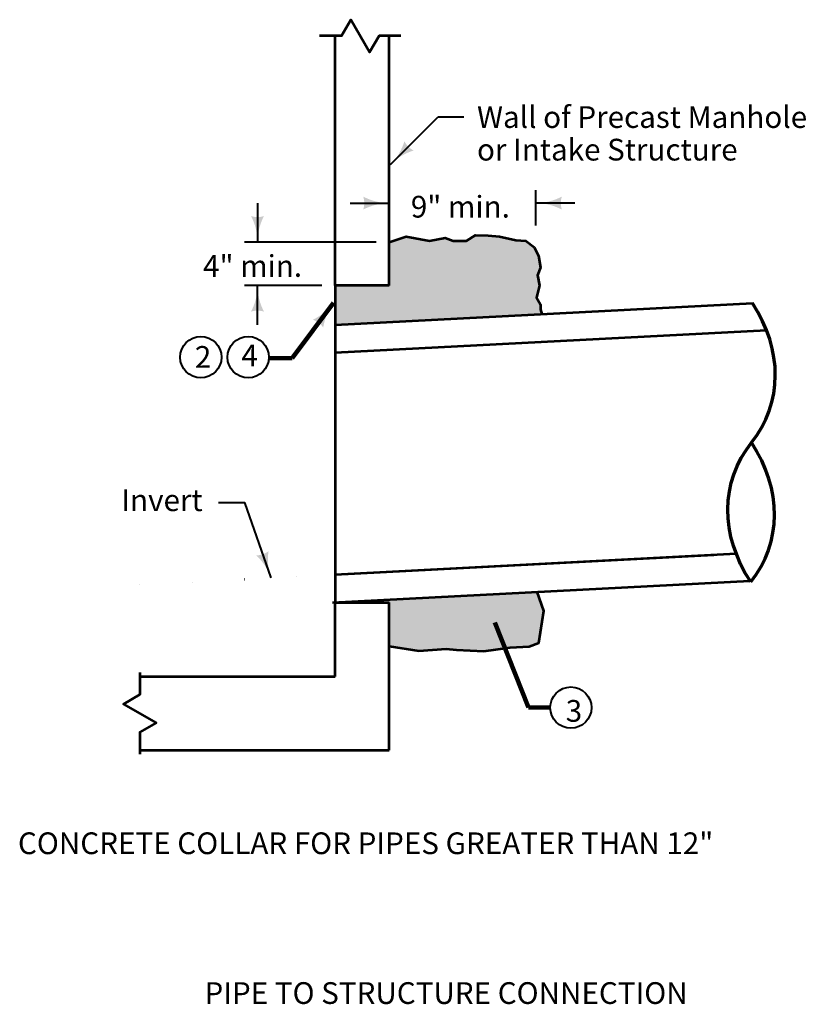
# Model space of a CAD drawing. Units: feet. Extents: x -2137151 to -2134016, y -2138504 to -2136494.
# Drawn here: x -2135655 to -2134927, y -2138455 to -2137549 of the extents above; entities that cross this region are included whole.
import ezdxf
from ezdxf.enums import TextEntityAlignment as Align

# ---------------------------------------------------------------- set-up
doc = ezdxf.new("R2010")
doc.units = ezdxf.units.FT
doc.header["$MEASUREMENT"] = 0
doc.linetypes.add('DGN Style 1', pattern=[48.140132, 0.0801, -48.060032])
for name, color, linetype, lineweight in [('dsnStdDimension', 140, 'Continuous', 53), ('dsnStdLabel', 140, 'Continuous', 53), ('dsnStdLineWork', 7, 'Continuous', 30), ('dsnStdNote', 7, 'Continuous', 53), ('dsnStdShading', 9, 'Continuous', 0)]:
    doc.layers.add(name, color=color, linetype=linetype, lineweight=lineweight)
doc.styles.add('Style-font001', font='font001.shx')
doc.styles.add('SUDAS - Leader', font='arial.ttf', dxfattribs={"height": 24})
doc.styles.add('SUDAS - Leader_0', font='arial.ttf')
doc.styles.add('SUDAS - Outside_0', font='arial.ttf')
doc.dimstyles.new('SUDAS - Text Outside', dxfattribs={"dimtxt": 24.000048, "dimasz": 24.000048, "dimexe": 12.000024, "dimexo": 12.000024, "dimgap": 12.000024, "dimtad": 0, "dimjust": 1, "dimtih": 1, "dimtoh": 1, "dimdec": 4, "dimlfac": 0.02, "dimzin": 15, "dimdsep": 46, "dimlunit": 5, "dimtxsty": 'SUDAS - Outside_0', "dimblk": 'LT_0.5', "dimcen": 0.09, "dimclrd": 140, "dimclre": 256, "dimclrt": 256, "dimadec": 0, "dimazin": 0, "dimtfac": 1.25, "dimtdec": 4, "dimtofl": 0, "dimtmove": 1, "dimatfit": 1, "dimldrblk": 'LT_0.5', "dimfxl": 1, "dimtolj": 1, "dimtzin": 15, "dimlwd": 40, "dimlwe": 40, "dimarcsym": 0})
doc.dimstyles.new('SUDAS Leader', dxfattribs={"dimtxt": 24.000048, "dimasz": 24.000048, "dimexe": 12.000024, "dimexo": 12.000024, "dimgap": 12.000024, "dimtad": 0, "dimjust": 1, "dimtih": 1, "dimtoh": 1, "dimdec": 4, "dimlfac": 0.02, "dimzin": 15, "dimdsep": 46, "dimlunit": 5, "dimtxsty": 'SUDAS - Leader_0', "dimblk": 'LT_0.5', "dimcen": 0.09, "dimclrd": 140, "dimclre": 256, "dimclrt": 256, "dimadec": 0, "dimazin": 0, "dimtfac": 1.25, "dimtdec": 4, "dimtofl": 0, "dimtmove": 1, "dimatfit": 1, "dimldrblk": 'LT_0.5', "dimfxl": 1, "dimtolj": 1, "dimtzin": 15, "dimlwd": 40, "dimlwe": 40, "dimarcsym": 0})

# ---------------------------------------------------------------- blocks, each defined once
blk = doc.blocks.new('PIPE_TERMINATOR_4')
at = {"layer": 'dsnStdLineWork', "color": 7, "linetype": 'Continuous', "lineweight": 70, "extrusion": (0, 0, -1)}
for centre in [(-0.5203, 0.7451), (-0.4767, 0.2484)]:
    blk.add_ellipse(centre, major_axis=(0.4043, -0.3588), ratio=0.915985, start_param=5.011158, end_param=6.016157, dxfattribs=at)
at = {"layer": 'dsnStdLineWork', "color": 7, "linetype": 'Continuous', "lineweight": 70}
blk.add_ellipse((0.4331, 0.2484), major_axis=(-0.4043, 0.3588), ratio=0.915985, start_param=0.267029, end_param=1.272027, dxfattribs=at)
blk = doc.blocks.new('LT_0.5')
at = {"lineweight": 30}
blk.add_hatch(color=256, dxfattribs=at).paths.add_polyline_path([(-1, 0.25, -0.156), (-1, -0.25, -0.123106), (0, 0, -0.123106)])
at = {"layer": 'dsnStdShading', "lineweight": 30}
blk.add_line((0, 0), (-1, 0), dxfattribs=at)
blk = doc.blocks.new('Breakline - Clip')
at = {"layer": 'dsnStdLineWork', "color": 7, "linetype": 'Continuous', "lineweight": 53, "extrusion": (0, 0, -1), "flags": 128}
blk.add_lwpolyline([(0, 0), (0, -26.9), (20, -38.5), (-20, -61.5), (0, -73.1), (0, -100)], dxfattribs=at)
blk = doc.blocks.new('LT')
at = {"linetype": 'ByBlock', "lineweight": -2}
blk.add_hatch(color=0, dxfattribs=at).paths.add_polyline_path([(-10, 2.5, -0.156), (-10, -2.5, -0.123106), (0, 0, -0.123106)])

msp = doc.modelspace()

# ---------------------------------------------------------------- hatches: boundary and pattern name
at = {"layer": 'dsnStdLineWork', "linetype": 'Continuous', "lineweight": 53}
h = msp.add_hatch(color=7, dxfattribs=at)
edge = h.paths.add_edge_path()
edge.add_ellipse((-2135276.31, -2137776.26), major_axis=(-5.67, 0), ratio=0.928555, start_angle=0, end_angle=360)
h = msp.add_hatch(color=7, dxfattribs=at)
edge = h.paths.add_edge_path()
edge.add_ellipse((-2135276.31, -2137776.26), major_axis=(-5.67, 0), ratio=0.928555, start_angle=0, end_angle=360)
h = msp.add_hatch(color=7, dxfattribs=at)
edge = h.paths.add_edge_path()
edge.add_ellipse((-2135219.04, -2137776.26), major_axis=(-5.67, 0), ratio=0.928555, start_angle=0, end_angle=360)
h = msp.add_hatch(color=7, dxfattribs=at)
edge = h.paths.add_edge_path()
edge.add_ellipse((-2135219.04, -2137776.26), major_axis=(-5.67, 0), ratio=0.928555, start_angle=0, end_angle=360)
h = msp.add_hatch(color=7, dxfattribs=at)
edge = h.paths.add_edge_path()
edge.add_ellipse((-2135276.31, -2138103.48), major_axis=(-5.67, 0), ratio=0.928555, start_angle=0, end_angle=360)
h = msp.add_hatch(color=7, dxfattribs=at)
edge = h.paths.add_edge_path()
edge.add_ellipse((-2135276.31, -2138103.48), major_axis=(-5.67, 0), ratio=0.928555, start_angle=0, end_angle=360)
h = msp.add_hatch(color=7, dxfattribs=at)
edge = h.paths.add_edge_path()
edge.add_ellipse((-2135217.88, -2138103.48), major_axis=(-5.67, 0), ratio=0.928555, start_angle=0, end_angle=360)
h = msp.add_hatch(color=7, dxfattribs=at)
edge = h.paths.add_edge_path()
edge.add_ellipse((-2135217.88, -2138103.48), major_axis=(-5.67, 0), ratio=0.928555, start_angle=0, end_angle=360)
at = {"layer": 'dsnStdShading', "lineweight": 40}
for points in [[(-2135365.02, -2137829.67), (-2135365.02, -2137827.49), (-2135365.02, -2137793.49), (-2135315.02, -2137793.49), (-2135315.02, -2137753.49), (-2135299.39, -2137748.25), (-2135277.99, -2137752.21), (-2135263.54, -2137749.44), (-2135256.21, -2137752.21), (-2135243.93, -2137752.21), (-2135235.81, -2137747.06), (-2135224.12, -2137747.46), (-2135213.42, -2137748.25), (-2135198.37, -2137751.81), (-2135189.26, -2137752.21), (-2135181.73, -2137758.15), (-2135177.77, -2137766.07), (-2135175.79, -2137776.77), (-2135178.56, -2137783.9), (-2135176.83, -2137793.31), (-2135179.36, -2137804.5), (-2135175.79, -2137810.84), (-2135175.79, -2137815.59), (-2135174.45, -2137819.73)], [(-2135228.12, -2138129.93), (-2135253.07, -2138128.74), (-2135262.79, -2138127.84), (-2135287.75, -2138129.82), (-2135315.02, -2138125.29), (-2135315.02, -2138085.29), (-2135365.02, -2138085.29), (-2135365.02, -2138085.05), (-2135179.02, -2138075.34), (-2135172.77, -2138092.78), (-2135177.23, -2138122.3), (-2135186.34, -2138125.83), (-2135203.77, -2138126.62)]]:
    msp.add_hatch(color=9, dxfattribs=at).paths.add_polyline_path(points)

# ---------------------------------------------------------------- linework, layer by layer
at = {"layer": 'dsnStdDimension', "lineweight": 40}
for p, q in [((-2135315.02, -2137747.27), (-2135315.02, -2137705.55)), ((-2135180.15, -2137738.03), (-2135180.15, -2137705.55)), ((-2135351.02, -2137717.55), (-2135315.02, -2137717.55)), ((-2135144.15, -2137717.55), (-2135180.15, -2137717.55))]:
    msp.add_line(p, q, dxfattribs=at)
at = {"layer": 'dsnStdLabel', "color": 140, "lineweight": 40}
for p, q in [((-2135313.84, -2137681.9), (-2135270.27, -2137638.35)), ((-2135246.27, -2137638.35), (-2135270.27, -2137638.35)), ((-2135436.38, -2137717.49), (-2135436.38, -2137753.49)), ((-2135436.38, -2137829.49), (-2135436.38, -2137793.49)), ((-2135472.17, -2137993.25), (-2135448.17, -2137993.25)), ((-2135423.94, -2138062.58), (-2135448.17, -2137993.25))]:
    msp.add_line(p, q, dxfattribs=at)
at = {"layer": 'dsnStdLabel', "lineweight": 40}
for p, q in [((-2135327.02, -2137753.49), (-2135448.38, -2137753.49)), ((-2135377.02, -2137793.49), (-2135448.38, -2137793.49))]:
    msp.add_line(p, q, dxfattribs=at)
at = {"layer": 'dsnStdLineWork', "color": 7, "linetype": 'Continuous', "lineweight": 53}
for p, q in [((-2135365.02, -2137793.49), (-2135365.02, -2137563.73)), ((-2135315.02, -2137793.49), (-2135315.02, -2137563.73)), ((-2135365.02, -2137793.49), (-2135365.02, -2137656.6)), ((-2135315.02, -2137793.49), (-2135315.02, -2137656.6)), ((-2135315.02, -2137793.49), (-2135365.02, -2137793.49)), ((-2135365.02, -2137793.49), (-2135365.02, -2137827.49)), ((-2135315.02, -2137793.49), (-2135365.02, -2137793.49)), ((-2135365.02, -2137793.49), (-2135365.02, -2137827.49)), ((-2135365.02, -2137829.67), (-2134980.71, -2137809.62)), ((-2135365.02, -2137829.67), (-2134980.71, -2137809.62)), ((-2135365.02, -2137827.49), (-2135365.02, -2138085.29)), ((-2135365.02, -2137855.21), (-2134967.75, -2137834.48)), ((-2135365.02, -2138059.51), (-2134995.67, -2138040.24)), ((-2135365.02, -2138059.51), (-2135016.34, -2138041.32)), ((-2135367.45, -2138085.17), (-2134983.01, -2138065.12)), ((-2135367.45, -2138085.17), (-2134983.01, -2138065.12)), ((-2135365.02, -2138153.29), (-2135365.02, -2138085.29)), ((-2135365.02, -2138085.29), (-2135315.02, -2138085.29)), ((-2135365.02, -2138153.29), (-2135365.02, -2138085.29)), ((-2135365.02, -2138085.29), (-2135315.02, -2138085.29)), ((-2135315.02, -2138221.29), (-2135315.02, -2138085.29)), ((-2135315.02, -2138221.29), (-2135315.02, -2138085.29)), ((-2135544.71, -2138153.29), (-2135365.02, -2138153.29)), ((-2135457.36, -2138153.29), (-2135365.02, -2138153.29)), ((-2135544.71, -2138221.29), (-2135315.02, -2138221.29))]:
    msp.add_line(p, q, dxfattribs=at)
at = {"layer": 'dsnStdLineWork', "color": 7, "linetype": 'DGN Style 1', "lineweight": 53}
msp.add_line((-2135544.71, -2138068.88), (-2135365.02, -2138059.51), dxfattribs=at)
at = {"layer": 'dsnStdLineWork', "color": 7, "linetype": 'Continuous', "lineweight": 53, "flags": 128}
for points in [[(-2135315.02, -2137753.49), (-2135299.39, -2137748.25), (-2135277.99, -2137752.21), (-2135263.54, -2137749.44), (-2135256.21, -2137752.21), (-2135243.93, -2137752.21), (-2135235.81, -2137747.06), (-2135224.12, -2137747.46), (-2135213.42, -2137748.25), (-2135198.37, -2137751.81), (-2135189.26, -2137752.21), (-2135181.73, -2137758.15), (-2135177.77, -2137766.07), (-2135175.79, -2137776.77), (-2135178.56, -2137783.9), (-2135176.83, -2137793.31), (-2135179.36, -2137804.5), (-2135175.79, -2137810.84), (-2135175.79, -2137815.59), (-2135174.45, -2137819.73)], [(-2135315.02, -2138125.29), (-2135287.75, -2138129.82), (-2135262.79, -2138127.84), (-2135253.07, -2138128.74), (-2135228.12, -2138129.93), (-2135203.77, -2138126.62), (-2135186.34, -2138125.83), (-2135177.23, -2138122.3), (-2135172.77, -2138092.78), (-2135179.02, -2138075.34)]]:
    msp.add_lwpolyline(points, dxfattribs=at)
at = {"layer": 'dsnStdNote', "color": 6, "linetype": 'Continuous', "lineweight": 40}
for centre in [(-2135488.56, -2137859.39), (-2135444.95, -2137859.39), (-2135147.83, -2138181.97)]:
    msp.add_circle(centre, 19, dxfattribs=at)

# ---------------------------------------------------------------- block references
at = {"layer": 'dsnStdDimension', "lineweight": 40, "xscale": 2.400004800009599, "yscale": 2.400004800009599}
msp.add_blockref('LT', (-2135315.02, -2137717.55), dxfattribs=at)
at = {"layer": 'dsnStdDimension', "lineweight": 40, "xscale": 2.400004800009599, "yscale": 2.400004800009599, "rotation": 180}
msp.add_blockref('LT', (-2135180.15, -2137717.55), dxfattribs=at)
at = {"layer": 'dsnStdLabel', "lineweight": 40}
for p, xscale, yscale, rotation in [((-2135313.84, -2137681.9), 2.4000048000096, 2.4000048000096, 224.9790451430912), ((-2135436.38, -2137753.49), 2.400004800009599, 2.400004800009599, 270), ((-2135436.38, -2137793.49), 2.400004800009599, 2.400004800009599, 90), ((-2135423.94, -2138062.58), 2.4000048000096, 2.4000048000096, 289.2659342481197)]:
    msp.add_blockref('LT', p, dxfattribs=dict(at, xscale=xscale, yscale=yscale, rotation=rotation))
at = {"layer": 'dsnStdLineWork', "color": 7, "linetype": 'Continuous', "lineweight": 53, "extrusion": (0, 0, -1), "xscale": 0.75, "yscale": 0.75, "zscale": 0.75, "rotation": 90}
msp.add_blockref('Breakline - Clip', (2135304.26, -2137563.73), dxfattribs=at)
at = {"layer": 'dsnStdLineWork', "color": 7, "linetype": 'Continuous', "lineweight": 70, "xscale": 337.4558924982077, "yscale": 256.721112883103, "zscale": 337.4558924982077, "rotation": 353.0776736090438}
msp.add_blockref('PIPE_TERMINATOR_4', (-2134982.22, -2138066.34), dxfattribs=at)
at = {"layer": 'dsnStdLineWork', "color": 7, "linetype": 'Continuous', "lineweight": 53, "xscale": 0.7500000000000001, "yscale": 0.7500000000000001, "zscale": 0.7500000000000001}
msp.add_blockref('Breakline - Clip', (-2135544.71, -2138149.79), dxfattribs=at)

# ---------------------------------------------------------------- texts
at = {"layer": 'dsnStdDimension', "linetype": 'Continuous', "lineweight": 40, "insert": (-2135295.18, -2137720.88), "char_height": 20, "attachment_point": 4, "line_spacing_factor": 0.6, "style": 'SUDAS - Leader'}
msp.add_mtext('\\Ffont001;9" min.', dxfattribs=at)
at = {"layer": 'dsnStdLabel', "color": 7, "linetype": 'Continuous', "lineweight": 53, "insert": (-2135234.27, -2137628.35), "char_height": 20, "attachment_point": 1, "line_spacing_factor": 0.9, "style": 'Style-font001'}
msp.add_mtext('Wall of Precast Manhole \\Por Intake Structure', dxfattribs=at)
at = {"layer": 'dsnStdLabel', "linetype": 'Continuous', "lineweight": 40, "insert": (-2135486.51, -2137775.44), "char_height": 20, "attachment_point": 4, "line_spacing_factor": 0.6, "style": 'SUDAS - Leader'}
msp.add_mtext('\\Ffont001;4" min.', dxfattribs=at)
at = {"layer": 'dsnStdLabel', "linetype": 'Continuous', "insert": (-2135561.75, -2137981.06), "char_height": 20, "attachment_point": 1, "line_spacing_factor": 0.96, "style": 'SUDAS - Leader'}
msp.add_mtext('\\Ffont001;Invert', dxfattribs=at)
at = {"layer": 'dsnStdLabel', "color": 7, "char_height": 20, "attachment_point": 1, "line_spacing_factor": 0.9, "style": 'Style-font001'}
for s, insert in [('CONCRETE COLLAR FOR PIPES GREATER THAN 12"', (-2135656.94, -2138296.84)), ('PIPE TO STRUCTURE CONNECTION', (-2135485.16, -2138434.74))]:
    msp.add_mtext(s, dxfattribs=dict(at, insert=insert))
at = {"layer": 'dsnStdNote', "color": 6, "linetype": 'Continuous', "lineweight": 40, "style": 'Style-font001'}
for s, p in [('2', (-2135494.07, -2137849.16)), ('4', (-2135451.25, -2137847.77)), ('3', (-2135152.59, -2138175))]:
    msp.add_text(s, height=20, dxfattribs=at).set_placement(p, align=Align.TOP_LEFT)

# ---------------------------------------------------------------- leaders
at = {"layer": 'dsnStdLabel', "color": 140, "lineweight": 40}
for points, dimstyle in [([(-2135366.33, -2137809.25), (-2135404.36, -2137860.35), (-2135425.36, -2137860.35)], 'SUDAS Leader'), ([(-2135217.87, -2138103.49), (-2135186.84, -2138181.97), (-2135166.83, -2138181.97)], 'SUDAS - Text Outside')]:
    msp.add_leader(points, dimstyle=dimstyle, override={"dimgap": 0, "dimclrd": 0, "dimlwd": 65534}, dxfattribs=at)

doc.saveas('drawing.dxf')
